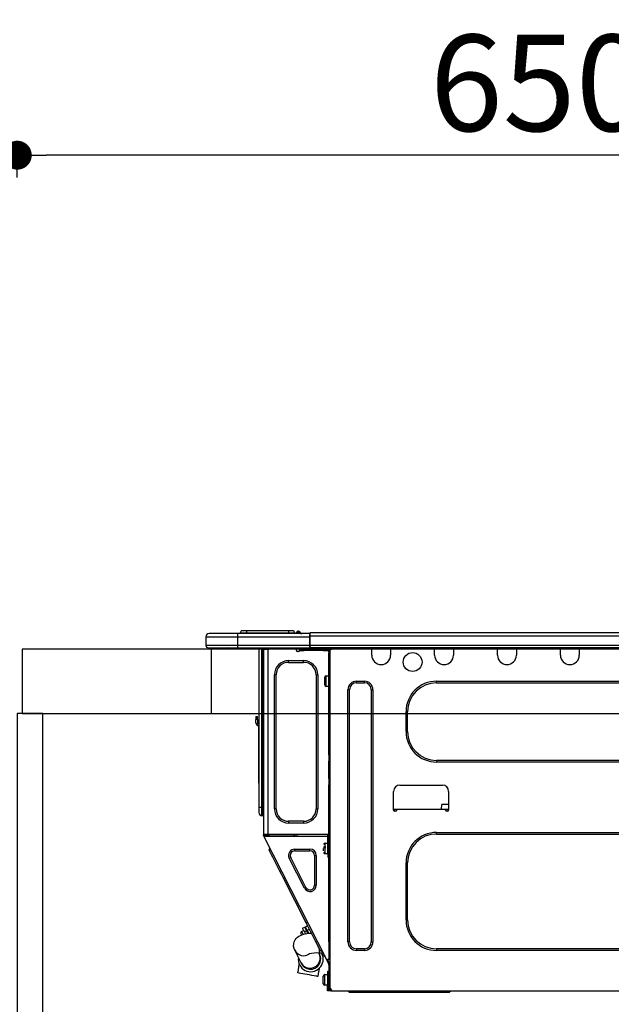
# Model space of a CAD drawing. Extents: x 163 to 26285, y 210 to 8610.
# Drawn here: x 982 to 1350, y 2674 to 3287 of the extents above; entities that cross this region are included whole.
import ezdxf

# ---------------------------------------------------------------- set-up
doc = ezdxf.new("R2010")
doc.units = 0
doc.header["$LTSCALE"] = 50
doc.header["$MEASUREMENT"] = 0
doc.layers.get('0').update_dxf_attribs({"linetype": 'CONTINUOUS'})
for name, color, linetype in [('122-扉', 6, 'CONTINUOUS'), ('126-甲板', 2, 'CONTINUOUS'), ('150-機器', 8, 'CONTINUOUS'), ('166-寸法B', 11, 'CONTINUOUS')]:
    doc.layers.add(name, color=color, linetype=linetype)
doc.styles.add('KH001', font='txt')
doc.dimstyles.new('KH1xx030', dxfattribs={"dimscale": 30, "dimtxt": 2, "dimasz": 0.6, "dimexe": 0.3, "dimexo": 1.2, "dimgap": 0.5, "dimtad": 3, "dimdec": 1, "dimdsep": 46, "dimlunit": 6, "dimtxsty": 'KH001', "dimblk": 'DOT', "dimcen": 1, "dimdle": 1, "dimclrd": 256, "dimclre": 256, "dimclrt": 256, "dimadec": 0, "dimazin": 0, "dimtfac": 1, "dimtdec": 1, "dimtix": 1, "dimtmove": 2, "dimatfit": 3, "dimldrblk": 'CLOSEDBLANK', "dimfxl": 1, "dimtolj": 1, "dimtzin": 0, "dimlwd": -1, "dimlwe": -1, "dimarcsym": 0})

# ---------------------------------------------------------------- blocks, each defined once
blk = doc.blocks.new('_Dot')
at = {"color": 0, "linetype": 'ByBlock', "lineweight": -2}
blk.add_line((-0.5, 0), (-1, 0), dxfattribs=at)
at = {"color": 0, "linetype": 'ByBlock', "const_width": 0.5}
blk.add_lwpolyline([(-0.25, 0, 1), (0.25, 0, 1)], format="xyb", close=True, dxfattribs=at)
blk = doc.blocks.new('*D22')
at = {"layer": '166-寸法B', "transparency": 16777216}
for p, q in [((980.38, 3188.71), (980.38, 3211.63)), ((1630.38, 2931.11), (1630.38, 3211.63)), ((1612.38, 3202.63), (998.38, 3202.63))]:
    blk.add_line(p, q, dxfattribs=at)
at = {"layer": '166-寸法B', "transparency": 16777216, "xscale": 18, "yscale": 18, "zscale": 18, "rotation": 180}
blk.add_blockref('_Dot', (980.38, 3202.63), dxfattribs=at)
at = {"layer": '166-寸法B', "transparency": 16777216, "xscale": 18, "yscale": 18, "zscale": 18}
blk.add_blockref('_Dot', (1630.38, 3202.63), dxfattribs=at)
at = {"layer": '166-寸法B', "transparency": 16777216, "insert": (1305.38, 3247.63), "char_height": 60, "attachment_point": 5, "style": 'KH001'}
blk.add_mtext('\\A1;650', dxfattribs=at)
blk = doc.blocks.new('_ClosedBlank')
at = {"color": 0, "linetype": 'ByBlock', "lineweight": -2}
for p, q in [((-1, 0.167), (0, 0)), ((-1, 0.167), (-1, -0.167)), ((0, 0), (-1, -0.167))]:
    blk.add_line(p, q, dxfattribs=at)

msp = doc.modelspace()

# ---------------------------------------------------------------- linework, layer by layer
at = {"layer": '122-扉', "color": 253}
msp.add_lwpolyline([(996.38, 2855.11), (980.38, 2855.11), (980.38, 2185.11), (996.38, 2185.11)], close=True, dxfattribs=at)
at = {"layer": '126-甲板'}
msp.add_line((1101.38, 2855.11), (1101.38, 2895.11), dxfattribs=at)
for points in [[(2952.38, 2895.11), (983.38, 2895.11), (983.38, 2855.11), (2952.38, 2855.11)], [(1630.38, 2895.11), (983.38, 2895.11), (983.38, 2855.11), (1630.38, 2855.11)]]:
    msp.add_lwpolyline(points, close=True, dxfattribs=at)
at = {"layer": '150-機器', "color": 13, "linetype": 'Continuous'}
for p, q in [((1123.11, 2906.57), (1120.76, 2906.57)), ((1123.11, 2906.57), (1123.11, 2905)), ((1149.25, 2906.57), (1123.11, 2906.57)), ((1151.6, 2906.57), (1149.25, 2906.57)), ((1149.25, 2906.57), (1149.25, 2905)), ((1155.32, 2906.22), (1155.32, 2906.28)), ((1155.43, 2906.28), (1155.32, 2906.28)), ((1155.32, 2906.22), (1155.47, 2906.22)), ((1155.44, 2905.62), (1155.32, 2906.22)), ((1155.43, 2906.28), (1155.44, 2906.27)), ((1155.44, 2906.27), (1155.45, 2906.25)), ((1155.45, 2906.25), (1155.47, 2906.22)), ((1155.47, 2906.22), (1156.56, 2904.86)), ((1156.2, 2905.9), (1156.2, 2905.91)), ((1156.22, 2905.89), (1156.2, 2905.9)), ((1156.24, 2905.86), (1156.22, 2905.89)), ((1156.73, 2905.25), (1156.24, 2905.86)), ((1097.85, 2902.85), (1117.43, 2902.85)), ((1097.85, 2902.85), (1097.85, 2897.46)), ((1097.85, 2902.85), (1097.85, 2902.85)), ((1097.85, 2902.85), (1097.85, 2897.46)), ((1117.43, 2904.81), (1099.81, 2904.81)), ((1099.81, 2904.81), (1099.81, 2904.81)), ((1117.43, 2904.81), (1117.43, 2902.85)), ((1162.46, 2904.81), (1117.43, 2904.81)), ((1117.43, 2902.85), (1117.43, 2897.46)), ((1117.43, 2902.85), (1162.46, 2902.85)), ((1123.11, 2905), (1119.19, 2905)), ((1119.19, 2905), (1119.19, 2904.81)), ((1119.19, 2904.81), (1119.19, 2905)), ((1149.25, 2905), (1123.11, 2905)), ((1123.11, 2905), (1123.11, 2904.81)), ((1153.16, 2905), (1149.25, 2905)), ((1149.25, 2905), (1149.25, 2904.81)), ((1153.16, 2905), (1153.16, 2904.81)), ((1154.14, 2905.1), (1154.14, 2905.05)), ((1154.14, 2904.81), (1154.14, 2905.1)), ((1154.14, 2905.05), (1154.14, 2904.81)), ((1155.61, 2904.86), (1155.32, 2904.81)), ((1155.61, 2904.86), (1155.44, 2905.62)), ((1156.56, 2904.86), (1155.61, 2904.86)), ((1156.61, 2904.81), (1156.56, 2904.86)), ((1156.73, 2905.25), (1156.73, 2905.24)), ((1156.73, 2905.24), (1157.13, 2904.92)), ((1162.46, 2904.91), (1162.46, 2904.8)), ((1162.46, 2904.91), (1162.46, 2903.24)), ((1162.46, 2904.81), (1162.46, 2904.91)), ((1162.46, 2904.81), (1162.46, 2904.81)), ((1162.46, 2904.81), (1162.46, 2902.85)), ((1162.46, 2904.71), (1162.46, 2904.64)), ((1162.46, 2902.85), (1162.46, 2904.32)), ((1162.76, 2903.24), (1162.46, 2903.24)), ((1162.46, 2903.24), (1162.46, 2896.58)), ((1162.46, 2897.46), (1162.46, 2902.85)), ((1162.76, 2905.2), (1162.76, 2905.2)), ((1162.76, 2903.24), (1162.76, 2905.2)), ((1516.57, 2905.2), (1162.76, 2905.2)), ((1162.76, 2897.46), (1162.76, 2903.24)), ((1516.57, 2903.24), (1162.76, 2903.24)), ((1117.43, 2897.46), (1097.85, 2897.46)), ((1097.85, 2897.46), (1097.85, 2897.46)), ((1099.32, 2896), (1117.43, 2896)), ((1099.32, 2896), (1099.32, 2896)), ((1111.87, 2895.41), (1111.29, 2896)), ((1111.87, 2895.41), (1115.38, 2895.41)), ((1117.43, 2897.46), (1117.43, 2896)), ((1162.46, 2897.46), (1117.43, 2897.46)), ((1117.43, 2896), (1162.46, 2896)), ((1117.65, 2895.94), (1117.65, 2896)), ((1130.87, 2896), (1130.87, 2796.82)), ((1132.73, 2796.82), (1132.73, 2896)), ((1133.12, 2896), (1133.12, 2796.82)), ((1133.71, 2896), (1133.71, 2895.31)), ((1134.2, 2895.31), (1133.71, 2895.31)), ((1133.71, 2895.31), (1133.71, 2894.83)), ((1133.71, 2894.83), (1133.71, 2894.82)), ((1133.71, 2894.83), (1133.71, 2779.98)), ((1136.55, 2894.82), (1133.71, 2894.82)), ((1134.2, 2896), (1134.2, 2895.31)), ((1134.2, 2894.82), (1134.2, 2895.31)), ((1134.42, 2896), (1134.43, 2894.82)), ((1136.55, 2894.82), (1136.64, 2894.83)), ((1136.64, 2779.98), (1136.64, 2894.83)), ((1137.03, 2896), (1137.03, 2895.31)), ((1154.17, 2894.23), (1154.17, 2896)), ((1155.64, 2893.74), (1154.66, 2893.74)), ((1159.06, 2894.82), (1156.13, 2894.82)), ((1156.13, 2894.82), (1156.13, 2894.23)), ((1156.13, 2894.23), (1159.06, 2894.23)), ((1159.06, 2894.23), (1159.06, 2894.82)), ((1170.91, 2894.82), (1159.06, 2894.82)), ((1170.91, 2894.23), (1159.06, 2894.23)), ((1162.46, 2896.58), (1162.46, 2897.46)), ((1162.46, 2896.58), (1162.46, 2896)), ((1516.87, 2896), (1162.46, 2896)), ((1516.57, 2897.46), (1162.76, 2897.46)), ((1170.91, 2894.82), (1170.91, 2894.23)), ((1173.85, 2894.82), (1170.91, 2894.82)), ((1170.91, 2894.23), (1173.85, 2894.23)), ((1173.85, 2894.23), (1173.85, 2894.82)), ((1174.43, 2893.74), (1174.34, 2893.74)), ((1174.92, 2894.82), (1174.43, 2894.82)), ((1174.43, 2894.82), (1174.43, 2892.86)), ((1174.92, 2894.82), (1175.51, 2894.82)), ((1174.92, 2894.82), (1174.92, 2683.55)), ((1176.49, 2895.8), (1176.49, 2896)), ((1201.06, 2895.31), (1201.06, 2896)), ((1212.81, 2895.31), (1201.06, 2895.31)), ((1201.06, 2891.39), (1201.06, 2895.31)), ((1201.65, 2895.9), (1201.65, 2896)), ((1212.22, 2895.9), (1201.65, 2895.9)), ((1212.22, 2896), (1212.22, 2895.9)), ((1212.81, 2896), (1212.81, 2895.31)), ((1212.81, 2895.31), (1212.81, 2891.39)), ((1240.22, 2895.31), (1240.22, 2896)), ((1251.97, 2895.31), (1240.22, 2895.31)), ((1240.22, 2891.39), (1240.22, 2895.31)), ((1240.81, 2895.9), (1240.81, 2896)), ((1251.38, 2895.9), (1240.81, 2895.9)), ((1251.38, 2896), (1251.38, 2895.9)), ((1251.97, 2896), (1251.97, 2895.31)), ((1251.97, 2895.31), (1251.97, 2891.39)), ((1279.38, 2895.31), (1279.38, 2896)), ((1291.13, 2895.31), (1279.38, 2895.31)), ((1279.38, 2891.39), (1279.38, 2895.31)), ((1279.97, 2895.9), (1279.97, 2896)), ((1290.55, 2895.9), (1279.97, 2895.9)), ((1290.55, 2896), (1290.55, 2895.9)), ((1291.13, 2896), (1291.13, 2895.31)), ((1291.13, 2895.31), (1291.13, 2891.39)), ((1318.55, 2895.31), (1318.55, 2896)), ((1330.29, 2895.31), (1318.55, 2895.31)), ((1318.55, 2891.39), (1318.55, 2895.31)), ((1319.13, 2895.9), (1319.13, 2896)), ((1329.71, 2895.9), (1319.13, 2895.9)), ((1329.71, 2896), (1329.71, 2895.9)), ((1330.29, 2896), (1330.29, 2895.31)), ((1330.29, 2895.31), (1330.29, 2891.39)), ((1149.27, 2886.89), (1149.27, 2887.97)), ((1149.27, 2887.97), (1158.67, 2887.97)), ((1158.67, 2886.89), (1158.67, 2887.97)), ((1174.43, 2892.86), (1174.92, 2892.86)), ((1174.43, 2829.32), (1174.43, 2892.86)), ((1149.27, 2886.89), (1158.67, 2886.89)), ((1141.54, 2879.16), (1140.46, 2879.16)), ((1140.46, 2795.65), (1140.46, 2879.16)), ((1141.54, 2795.65), (1141.54, 2879.16)), ((1166.41, 2879.16), (1166.41, 2795.65)), ((1166.41, 2879.16), (1167.48, 2879.16)), ((1167.48, 2879.16), (1167.48, 2795.65)), ((1171.79, 2872.89), (1171.79, 2877.59)), ((1172.77, 2878.57), (1174.43, 2878.57)), ((1172.77, 2875.24), (1172.77, 2878.57)), ((1172.77, 2871.91), (1172.77, 2875.24)), ((1191.57, 2875.14), (1196.46, 2875.14)), ((1191.57, 2874.16), (1191.57, 2875.14)), ((1196.46, 2874.16), (1196.46, 2875.14)), ((1241.4, 2875.14), (1481.45, 2875.14)), ((1241.4, 2874.16), (1241.4, 2875.14)), ((1174.43, 2871.91), (1172.77, 2871.91)), ((1186.28, 2712.82), (1186.28, 2869.86)), ((1187.26, 2869.86), (1186.28, 2869.86)), ((1187.26, 2712.82), (1187.26, 2869.86)), ((1191.57, 2874.16), (1196.46, 2874.16)), ((1200.77, 2869.86), (1201.75, 2869.86)), ((1200.77, 2869.86), (1200.77, 2712.82)), ((1201.75, 2869.86), (1201.75, 2712.82)), ((1241.4, 2874.16), (1481.45, 2874.16)), ((1128.91, 2853.21), (1128.91, 2851.25)), ((1128.91, 2853.21), (1129.89, 2853.21)), ((1129.89, 2851.25), (1128.91, 2851.25)), ((1128.91, 2849.3), (1128.91, 2851.25)), ((1129.89, 2851.25), (1129.89, 2853.21)), ((1129.89, 2851.25), (1129.89, 2849.3)), ((1222.41, 2843.81), (1222.41, 2856.15)), ((1223.38, 2856.15), (1222.41, 2856.15)), ((1223.38, 2843.81), (1223.38, 2856.15)), ((1130.55, 2847.29), (1130.55, 2813.53)), ((1130.73, 2848.96), (1130.87, 2849.62)), ((1223.38, 2843.81), (1222.41, 2843.81)), ((1174.92, 2829.32), (1174.43, 2829.32)), ((1174.43, 2829.32), (1174.43, 2827.37)), ((1174.43, 2827.37), (1174.92, 2827.37)), ((1174.43, 2827.37), (1174.43, 2826.88)), ((1174.43, 2826.88), (1174.92, 2826.88)), ((1174.43, 2826.88), (1174.43, 2825.9)), ((1174.92, 2825.9), (1174.43, 2825.9)), ((1174.43, 2825.9), (1174.43, 2825.41)), ((1174.92, 2825.41), (1174.43, 2825.41)), ((1174.43, 2814.64), (1174.43, 2825.41)), ((1241.4, 2825.8), (1241.4, 2824.82)), ((1481.45, 2825.8), (1241.4, 2825.8)), ((1481.45, 2824.82), (1241.4, 2824.82)), ((1174.92, 2814.64), (1174.43, 2814.64)), ((1174.43, 2814.64), (1174.43, 2814.15)), ((1174.43, 2814.15), (1174.92, 2814.15)), ((1174.43, 2814.15), (1174.43, 2813.17)), ((1130.55, 2813.53), (1130.55, 2811.58)), ((1130.87, 2813.53), (1130.55, 2813.53)), ((1130.55, 2811.58), (1130.87, 2811.58)), ((1174.92, 2813.17), (1174.43, 2813.17)), ((1174.43, 2813.17), (1174.43, 2812.68)), ((1174.92, 2812.68), (1174.43, 2812.68)), ((1174.43, 2812.68), (1174.43, 2810.72)), ((1174.43, 2810.72), (1174.92, 2810.72)), ((1174.43, 2779.49), (1174.43, 2810.72)), ((1218.59, 2810.43), (1245.02, 2810.43)), ((1214.67, 2794.77), (1214.67, 2806.51)), ((1248.94, 2806.51), (1248.94, 2794.77)), ((1130.87, 2796.82), (1130.87, 2793.3)), ((1130.87, 2796.82), (1132.73, 2796.82)), ((1132.73, 2791.44), (1132.73, 2796.82)), ((1132.73, 2796.82), (1133.12, 2796.82)), ((1133.12, 2796.82), (1133.12, 2791.44)), ((1133.12, 2796.82), (1133.71, 2796.82)), ((1141.54, 2795.65), (1140.46, 2795.65)), ((1166.41, 2795.65), (1167.48, 2795.65)), ((1244.54, 2795.35), (1244.6, 2798.29)), ((1248.94, 2798.29), (1244.6, 2798.29)), ((1132.73, 2791.44), (1133.12, 2791.44)), ((1216.63, 2795.35), (1214.67, 2795.35)), ((1215.14, 2794.28), (1215.16, 2795.35)), ((1216.14, 2794.28), (1215.16, 2794.28)), ((1246.98, 2795.35), (1216.63, 2795.35)), ((1216.63, 2795.35), (1216.63, 2794.77)), ((1248.94, 2795.35), (1246.98, 2795.35)), ((1246.98, 2794.77), (1246.98, 2795.35)), ((1248.45, 2794.28), (1247.47, 2794.28)), ((1248.45, 2795.35), (1248.47, 2794.28)), ((1158.67, 2787.91), (1149.27, 2787.91)), ((1149.27, 2787.91), (1149.27, 2786.84)), ((1158.67, 2786.84), (1149.27, 2786.84)), ((1158.67, 2787.91), (1158.67, 2786.84)), ((1133.71, 2779.98), (1136.64, 2779.98)), ((1133.71, 2779.98), (1133.71, 2779.49)), ((1133.71, 2779.49), (1134.2, 2779.49)), ((1133.71, 2779), (1133.71, 2779.49)), ((1133.71, 2779), (1133.9, 2778.63)), ((1134.33, 2778.85), (1133.9, 2778.63)), ((1133.9, 2778.63), (1133.94, 2778.54)), ((1133.94, 2778.54), (1133.98, 2778.46)), ((1133.98, 2778.46), (1134.02, 2778.39)), ((1134.02, 2778.39), (1134.05, 2778.32)), ((1134.05, 2778.32), (1134.08, 2778.27)), ((1134.08, 2778.27), (1134.1, 2778.23)), ((1134.1, 2778.23), (1134.11, 2778.2)), ((1134.11, 2778.2), (1134.12, 2778.19)), ((1134.12, 2778.19), (1134.55, 2778.42)), ((1173.07, 2701.74), (1134.12, 2778.19)), ((1134.2, 2779.49), (1134.2, 2779.98)), ((1134.2, 2779.12), (1134.2, 2779.49)), ((1134.58, 2778.42), (1134.2, 2779.18)), ((1134.2, 2779.12), (1134.33, 2778.85)), ((1134.38, 2778.77), (1134.33, 2778.85)), ((1134.42, 2778.68), (1134.38, 2778.77)), ((1134.46, 2778.61), (1134.42, 2778.68)), ((1134.49, 2778.54), (1134.46, 2778.61)), ((1134.52, 2778.49), (1134.49, 2778.54)), ((1134.54, 2778.45), (1134.52, 2778.49)), ((1134.55, 2778.42), (1134.54, 2778.45)), ((1173.75, 2778.42), (1134.55, 2778.42)), ((1134.55, 2778.42), (1134.55, 2778.42)), ((1134.69, 2779.3), (1134.69, 2779.98)), ((1135.13, 2778.42), (1134.69, 2779.3)), ((1134.91, 2779.98), (1134.93, 2778.97)), ((1134.93, 2778.97), (1135.23, 2778.42)), ((1135.71, 2779.16), (1135.69, 2779.98)), ((1136.11, 2778.42), (1135.71, 2779.16)), ((1135.89, 2779.98), (1135.9, 2779.21)), ((1135.9, 2779.21), (1136.32, 2778.42)), ((1136.64, 2779.98), (1174.36, 2779.98)), ((1136.88, 2779.47), (1136.87, 2779.98)), ((1137.44, 2778.42), (1136.88, 2779.47)), ((1136.9, 2779.98), (1136.9, 2779.95)), ((1136.9, 2779.95), (1136.9, 2779.84)), ((1136.9, 2779.84), (1136.9, 2779.76)), ((1136.9, 2779.76), (1136.91, 2779.71)), ((1136.91, 2779.71), (1136.91, 2779.69)), ((1136.91, 2779.69), (1137.19, 2779.69)), ((1137.19, 2779.71), (1137.2, 2779.76)), ((1137.19, 2779.69), (1137.19, 2779.71)), ((1137.19, 2779.69), (1138.27, 2779.69)), ((1137.2, 2779.84), (1137.21, 2779.95)), ((1137.2, 2779.76), (1137.2, 2779.84)), ((1137.21, 2779.95), (1137.21, 2779.98)), ((1138.27, 2779.69), (1138.28, 2779.98)), ((1138.27, 2779.69), (1150.64, 2779.69)), ((1150.64, 2779.69), (1150.65, 2779.98)), ((1150.64, 2779.69), (1151.72, 2779.69)), ((1151.71, 2779.98), (1151.72, 2779.95)), ((1151.72, 2779.95), (1151.72, 2779.84)), ((1151.72, 2779.84), (1151.72, 2779.76)), ((1151.72, 2779.76), (1151.72, 2779.71)), ((1151.72, 2779.71), (1151.72, 2779.69)), ((1151.72, 2779.69), (1152.01, 2779.69)), ((1152.01, 2779.76), (1152.02, 2779.84)), ((1152.01, 2779.71), (1152.01, 2779.76)), ((1152.01, 2779.69), (1152.01, 2779.71)), ((1152.02, 2779.84), (1152.03, 2779.95)), ((1152.03, 2779.95), (1152.03, 2779.98)), ((1152.47, 2779.98), (1152.45, 2778.42)), ((1153.43, 2778.42), (1153.45, 2779.98)), ((1154.66, 2778.42), (1154.68, 2779.69)), ((1173.39, 2779.69), (1154.68, 2779.69)), ((1173.38, 2779.98), (1173.39, 2779.69)), ((1173.39, 2779.69), (1174.36, 2779.69)), ((1173.75, 2767.65), (1173.75, 2779.49)), ((1173.75, 2779.49), (1174.43, 2779.49)), ((1174.24, 2779), (1174.24, 2767.65)), ((1174.92, 2779), (1174.24, 2779)), ((1174.43, 2778.42), (1174.24, 2778.42)), ((1174.33, 2781.65), (1174.36, 2779.69)), ((1174.43, 2781.65), (1174.33, 2781.65)), ((1174.36, 2779.69), (1174.43, 2779.69)), ((1174.36, 2779.69), (1174.37, 2779.49)), ((1174.38, 2779), (1174.39, 2778.42)), ((1174.92, 2778.42), (1174.43, 2778.42)), ((1174.43, 2778.42), (1174.43, 2776.46)), ((1241.4, 2780.96), (1481.45, 2780.96)), ((1241.4, 2779.98), (1241.4, 2780.96)), ((1241.4, 2779.98), (1481.45, 2779.98)), ((1137.25, 2769.89), (1137.68, 2771.21)), ((1171.1, 2771.95), (1172.57, 2771.95)), ((1172.57, 2771.46), (1171.1, 2771.46)), ((1171.1, 2769.46), (1171.1, 2771.07)), ((1172.08, 2774.4), (1173.75, 2774.4)), ((1172.08, 2767.74), (1172.08, 2774.4)), ((1174.24, 2773.03), (1174.43, 2773.03)), ((1174.43, 2776.46), (1174.92, 2776.46)), ((1174.43, 2712.96), (1174.43, 2776.46)), ((1137.34, 2769.72), (1137.25, 2769.89)), ((1137.61, 2769.19), (1137.34, 2769.72)), ((1138.05, 2768.32), (1137.61, 2769.19)), ((1138.66, 2767.13), (1138.05, 2768.32)), ((1139.42, 2765.63), (1138.66, 2767.13)), ((1140.32, 2763.87), (1139.42, 2765.63)), ((1150.62, 2765.42), (1149.66, 2764.94)), ((1159.16, 2746.3), (1149.66, 2764.94)), ((1160.12, 2746.79), (1150.62, 2765.42)), ((1153.12, 2769.51), (1153.12, 2770.58)), ((1153.12, 2770.58), (1162.62, 2770.58)), ((1153.12, 2769.51), (1162.62, 2769.51)), ((1162.62, 2769.51), (1162.62, 2770.58)), ((1165.43, 2766.7), (1165.43, 2748.07)), ((1165.43, 2766.7), (1166.5, 2766.7)), ((1166.5, 2766.7), (1166.5, 2748.07)), ((1173.75, 2767.74), (1172.08, 2767.74)), ((1174.24, 2767.65), (1173.75, 2767.65)), ((1173.75, 2767.65), (1173.75, 2765.69)), ((1173.75, 2765.69), (1174.24, 2765.69)), ((1174.43, 2769.11), (1174.24, 2769.11)), ((1174.24, 2765.69), (1174.24, 2767.65)), ((1141.33, 2761.88), (1140.32, 2763.87)), ((1142.44, 2759.7), (1141.33, 2761.88)), ((1143.63, 2757.36), (1142.44, 2759.7)), ((1222.41, 2726.53), (1222.41, 2761.97)), ((1223.38, 2761.97), (1222.41, 2761.97)), ((1223.38, 2726.53), (1223.38, 2761.97)), ((1144.87, 2754.93), (1143.63, 2757.36)), ((1146.14, 2752.45), (1144.87, 2754.93)), ((1146.14, 2752.45), (1147.01, 2752.89)), ((1160.27, 2724.71), (1146.14, 2752.45)), ((1160.12, 2746.79), (1159.16, 2746.3)), ((1165.43, 2748.07), (1166.5, 2748.07)), ((1157.93, 2721.32), (1159.33, 2722.03)), ((1159.33, 2722.03), (1159.41, 2721.88)), ((1159.41, 2721.88), (1159.64, 2721.42)), ((1159.76, 2722.25), (1161.16, 2722.96)), ((1159.84, 2722.1), (1159.76, 2722.25)), ((1160.08, 2721.64), (1159.84, 2722.1)), ((1160.27, 2724.71), (1161.14, 2725.15)), ((1161.54, 2722.23), (1160.27, 2724.71)), ((1162.78, 2719.79), (1161.54, 2722.23)), ((1223.38, 2726.53), (1222.41, 2726.53)), ((1154.08, 2714.98), (1154.87, 2715.75)), ((1154.87, 2715.75), (1155.72, 2716.37)), ((1155.72, 2716.37), (1156.61, 2716.86)), ((1156.61, 2716.86), (1157.6, 2717.26)), ((1157.07, 2717.84), (1156.97, 2718.03)), ((1157.2, 2717.59), (1157.07, 2717.84)), ((1157.37, 2717.25), (1157.2, 2717.59)), ((1157.41, 2717.18), (1157.37, 2717.25)), ((1157.4, 2719.35), (1158.62, 2719.97)), ((1157.42, 2719.31), (1157.4, 2719.35)), ((1157.58, 2719), (1157.42, 2719.31)), ((1157.88, 2718.4), (1157.58, 2719)), ((1157.6, 2717.26), (1158.86, 2717.63)), ((1158.3, 2717.58), (1157.88, 2718.4)), ((1157.93, 2721.32), (1158.01, 2721.16)), ((1158.01, 2721.16), (1158.25, 2720.71)), ((1158.25, 2720.71), (1158.62, 2719.98)), ((1158.34, 2717.5), (1158.3, 2717.58)), ((1158.62, 2719.98), (1159.1, 2719.02)), ((1158.86, 2717.63), (1160.56, 2717.98)), ((1160.5, 2719.73), (1159.1, 2719.02)), ((1159.1, 2719.02), (1159.72, 2717.81)), ((1159.64, 2721.42), (1160.01, 2720.69)), ((1160.01, 2720.69), (1160.5, 2719.73)), ((1160.45, 2720.91), (1160.08, 2721.64)), ((1160.94, 2719.96), (1160.45, 2720.91)), ((1161.34, 2718.09), (1160.5, 2719.73)), ((1160.56, 2717.98), (1162.22, 2718.21)), ((1162.33, 2720.67), (1160.94, 2719.96)), ((1160.94, 2719.96), (1161.85, 2718.16)), ((1161.11, 2718.54), (1161.54, 2718.76)), ((1162.22, 2718.21), (1163.52, 2718.34)), ((1163.96, 2717.46), (1162.78, 2719.79)), ((1165.08, 2715.28), (1163.96, 2717.46)), ((1152.44, 2710.14), (1152.51, 2711.6)), ((1152.68, 2708.81), (1152.44, 2710.14)), ((1152.51, 2711.6), (1152.85, 2712.91)), ((1152.85, 2712.91), (1153.39, 2714.03)), ((1153.39, 2714.03), (1154.08, 2714.98)), ((1166.09, 2713.28), (1165.08, 2715.28)), ((1166.99, 2711.52), (1166.09, 2713.28)), ((1167.75, 2710.03), (1166.99, 2711.52)), ((1168.36, 2708.84), (1167.75, 2710.03)), ((1174.92, 2712.96), (1174.43, 2712.96)), ((1174.43, 2712.96), (1174.43, 2702.19)), ((1187.26, 2712.82), (1186.28, 2712.82)), ((1200.77, 2712.82), (1201.75, 2712.82)), ((1153.14, 2707.63), (1152.68, 2708.81)), ((1157.03, 2699.88), (1153.14, 2707.63)), ((1168.13, 2705.92), (1168.31, 2705.55)), ((1168.31, 2705.55), (1168.39, 2705.41)), ((1168.8, 2707.97), (1168.36, 2708.84)), ((1168.39, 2705.41), (1168.45, 2705.29)), ((1168.45, 2705.29), (1168.5, 2705.18)), ((1168.5, 2705.18), (1168.54, 2705.09)), ((1168.53, 2705.92), (1168.53, 2708.49)), ((1170.94, 2705.92), (1168.53, 2705.92)), ((1168.54, 2705.09), (1168.58, 2705.03)), ((1168.58, 2705.03), (1168.6, 2704.98)), ((1168.6, 2704.98), (1168.62, 2704.95)), ((1168.62, 2704.95), (1168.62, 2704.94)), ((1169.07, 2707.44), (1168.8, 2707.97)), ((1169.16, 2707.26), (1169.07, 2707.44)), ((1169.16, 2707.26), (1170.48, 2706.83)), ((1169.87, 2705.87), (1169.85, 2705.92)), ((1170.31, 2705), (1169.87, 2705.87)), ((1170.58, 2704.47), (1170.31, 2705)), ((1170.67, 2704.3), (1170.58, 2704.47)), ((1170.67, 2704.3), (1171.99, 2703.87)), ((1191.57, 2708.51), (1191.57, 2707.53)), ((1196.46, 2708.51), (1191.57, 2708.51)), ((1196.46, 2707.53), (1191.57, 2707.53)), ((1196.46, 2708.51), (1196.46, 2707.53)), ((1241.4, 2708.51), (1241.4, 2707.53)), ((1481.45, 2708.51), (1241.4, 2708.51)), ((1481.45, 2707.53), (1241.4, 2707.53)), ((1155.7, 2697.26), (1155.98, 2698.85)), ((1157.1, 2699.74), (1157.03, 2699.88)), ((1157.16, 2699.61), (1157.1, 2699.74)), ((1157.22, 2699.51), (1157.16, 2699.61)), ((1157.26, 2699.42), (1157.22, 2699.51)), ((1157.29, 2699.36), (1157.26, 2699.42)), ((1157.32, 2699.31), (1157.29, 2699.36)), ((1157.33, 2699.28), (1157.32, 2699.31)), ((1157.34, 2699.27), (1157.33, 2699.28)), ((1173.07, 2701.74), (1173.94, 2702.19)), ((1173.07, 2701.74), (1173.08, 2701.74)), ((1173.08, 2701.74), (1173.09, 2701.71)), ((1173.09, 2701.71), (1173.11, 2701.67)), ((1173.11, 2701.67), (1173.14, 2701.62)), ((1173.14, 2701.62), (1173.17, 2701.55)), ((1173.17, 2701.55), (1173.21, 2701.47)), ((1173.21, 2701.47), (1173.25, 2701.39)), ((1173.25, 2701.39), (1173.29, 2701.31)), ((1173.29, 2701.31), (1173.73, 2701.53)), ((1174.43, 2699.07), (1173.29, 2701.31)), ((1173.51, 2701.96), (1173.51, 2701.97)), ((1173.52, 2701.93), (1173.51, 2701.96)), ((1173.55, 2701.89), (1173.52, 2701.93)), ((1173.57, 2701.84), (1173.55, 2701.89)), ((1173.61, 2701.77), (1173.57, 2701.84)), ((1173.64, 2701.7), (1173.61, 2701.77)), ((1173.69, 2701.62), (1173.64, 2701.7)), ((1173.73, 2701.53), (1173.69, 2701.62)), ((1174.92, 2699.19), (1173.73, 2701.53)), ((1173.94, 2702.19), (1174.43, 2702.19)), ((1174.43, 2702.19), (1174.92, 2702.19)), ((1174.43, 2698.53), (1174.43, 2699.07)), ((1174.92, 2698.53), (1174.43, 2698.53)), ((1174.43, 2698.53), (1174.43, 2698.04)), ((1174.92, 2698.04), (1174.43, 2698.04)), ((1174.43, 2698.04), (1174.43, 2696.08)), ((1155.04, 2693.57), (1155.38, 2695.46)), ((1155.06, 2693.57), (1155.04, 2693.57)), ((1155.34, 2693.52), (1155.06, 2693.57)), ((1155.96, 2693.41), (1155.34, 2693.52)), ((1155.38, 2695.46), (1155.7, 2697.26)), ((1156.89, 2693.25), (1155.96, 2693.41)), ((1158.07, 2693.04), (1156.89, 2693.25)), ((1159.44, 2692.79), (1158.07, 2693.04)), ((1160.92, 2692.53), (1159.44, 2692.79)), ((1162.41, 2692.26), (1160.92, 2692.53)), ((1163.84, 2692.01), (1162.41, 2692.26)), ((1165.12, 2691.78), (1163.84, 2692.01)), ((1166.17, 2691.59), (1165.12, 2691.78)), ((1166.94, 2691.45), (1166.17, 2691.59)), ((1167.38, 2691.38), (1166.94, 2691.45)), ((1167.48, 2691.36), (1167.38, 2691.38)), ((1167.81, 2693.24), (1167.48, 2691.36)), ((1168.14, 2695.05), (1167.81, 2693.24)), ((1168.37, 2696.37), (1168.14, 2695.05)), ((1170.91, 2686.78), (1170.91, 2691.48)), ((1171.89, 2692.46), (1173.55, 2692.46)), ((1171.89, 2689.13), (1171.89, 2692.46)), ((1174.14, 2694.42), (1173.55, 2694.42)), ((1173.55, 2694.42), (1173.55, 2686.58)), ((1174.14, 2686.58), (1174.14, 2694.42)), ((1174.43, 2696.08), (1174.92, 2696.08)), ((1174.43, 2696.08), (1174.43, 2685.02)), ((1171.89, 2685.8), (1171.89, 2689.13)), ((1173.55, 2685.8), (1171.89, 2685.8)), ((1173.55, 2686.58), (1174.14, 2686.58)), ((1173.55, 2682.47), (1173.55, 2686.58)), ((1174.14, 2691.09), (1174.43, 2691.09)), ((1174.43, 2687.17), (1174.14, 2687.17)), ((1174.43, 2686.98), (1174.14, 2686.98)), ((1174.14, 2686.58), (1174.14, 2683.06)), ((1174.14, 2686.39), (1174.43, 2686.39)), ((1175.51, 2682.47), (1173.55, 2682.47)), ((1175.51, 2683.06), (1174.14, 2683.06)), ((1174.92, 2685.02), (1174.43, 2685.02)), ((1174.43, 2685.02), (1174.43, 2683.06)), ((1174.92, 2683.06), (1174.92, 2683.55)), ((1175.51, 2683.55), (1174.92, 2683.55)), ((1176, 2683.06), (1175.51, 2683.06)), ((1175.51, 2683.06), (1175.51, 2682.47)), ((1175.51, 2682.47), (1176, 2682.47)), ((1176, 2683.06), (1176, 2682.47)), ((1176, 2682.47), (1594.43, 2682.47)), ((1187.06, 2681.49), (1186.08, 2682.47)), ((1187.06, 2681.49), (1206.64, 2681.49)), ((1206.64, 2681.49), (1206.64, 2682.47)), ((1206.64, 2681.49), (1229.75, 2681.49)), ((1229.75, 2681.49), (1229.75, 2682.47)), ((1229.75, 2681.49), (1249.33, 2681.49)), ((1249.33, 2681.49), (1250.31, 2682.47))]:
    msp.add_line(p, q, dxfattribs=at)
for points in [[(1156.73, 2905.24), (1156.81, 2905.13), (1156.85, 2905.04), (1156.86, 2904.96), (1156.85, 2904.9), (1156.8, 2904.85), (1156.78, 2904.84)], [(1135.71, 2779.16), (1135.61, 2779.14), (1135.51, 2779.11), (1135.42, 2779.09), (1135.33, 2779.07), (1135.25, 2779.05), (1135.18, 2779.03), (1135.11, 2779.01), (1135.05, 2778.99), (1135, 2778.98), (1134.97, 2778.97), (1134.94, 2778.97), (1134.93, 2778.97), (1134.93, 2778.97)], [(1136.88, 2779.47), (1136.87, 2779.47), (1136.85, 2779.46), (1136.81, 2779.45), (1136.76, 2779.44), (1136.69, 2779.42), (1136.62, 2779.4), (1136.53, 2779.37), (1136.43, 2779.35), (1136.32, 2779.32), (1136.21, 2779.29), (1136.09, 2779.26), (1135.97, 2779.23), (1135.9, 2779.21)]]:
    msp.add_lwpolyline(points, dxfattribs=at)
msp.add_circle((1226.52, 2887.09), 5.87, dxfattribs=at)
for centre, radius, start, end in [((1120.76, 2905), 1.57, 90, 179.99996), ((1120.76, 2905), 1.57, 90, 179.99996), ((1151.6, 2905), 1.57, 0.00004, 90), ((1155.32, 2905.1), 1.17, 90, 180), ((1155.31, 2905.05), 1.17, 89.9198, 179.91994), ((1155.23, 2905.17), 1.07, 97.03222, 160.02361), ((1155.28, 2905.18), 1.09, 99.43006, 162.79953), ((1155.43, 2905.3), 0.979, 38.65981, 90), ((1155.48, 2905.25), 0.973, 38.69507, 90.29978), ((1099.81, 2902.85), 1.96, 90, 179.99996), ((1099.81, 2902.85), 1.96, 90, 179.99996), ((1153.14, 2905.98), 1.17, 271.18866, 337.97569), ((1153.14, 2905.98), 1.17, 271.18894, 337.97569), ((1153.26, 2905.1), 0.879, 340.416, 359.93707), ((1155.32, 2905.1), 1.18, 157.97978, 179.99862), ((1155.32, 2905.1), 1.18, 157.97978, 179.99862), ((1156.57, 2903.89), 0.977, 77.42155, 90.2606), ((1157.04, 2905.9), 1.1, 256.26055, 269.99423), ((1157.64, 2905.98), 1.17, 243.84661, 270), ((1162.76, 2904.91), 0.294, 90, 179.99996), ((1162.76, 2904.91), 0.294, 90, 179.99996), ((1162.76, 2904.91), 0.294, 90, 179.99996), ((1162.76, 2904.91), 0.294, 90, 179.99996), ((1099.32, 2897.46), 1.47, 179.99996, 270), ((1099.32, 2897.46), 1.47, 179.99996, 270), ((1136.55, 2895.31), 0.49, 281.53696, 0), ((1154.66, 2894.23), 0.49, 180, 270), ((1155.64, 2894.23), 0.49, 270, 0), ((1161.31, 2894.23), 1.96, 17.4576, 64.15807), ((1165.86, 2895.94), 3.46, 153.84248, 169.28875), ((1174.34, 2894.23), 0.49, 180, 270), ((1175.51, 2895.8), 0.979, 270, 0), ((1149.27, 2879.16), 8.81, 90, 180), ((1158.67, 2879.16), 8.81, 360, 90), ((1206.94, 2891.39), 5.87, 180, 0), ((1246.1, 2891.39), 5.87, 180, 0), ((1285.26, 2891.39), 5.87, 180, 0), ((1324.42, 2891.39), 5.87, 180, 0), ((1149.27, 2879.16), 7.73, 90, 180), ((1158.67, 2879.16), 7.73, 360, 90), ((1172.77, 2877.59), 0.979, 90, 180), ((1191.57, 2869.86), 5.29, 90, 180), ((1196.46, 2869.86), 5.29, 360, 90), ((1241.4, 2856.15), 18.99, 90, 180), ((1172.77, 2872.89), 0.979, 180, 270), ((1191.57, 2869.86), 4.31, 90, 180), ((1196.46, 2869.86), 4.31, 360, 90), ((1241.4, 2856.15), 18.01, 90, 180), ((1130.87, 2849.3), 1.96, 180, 270), ((1130.87, 2849.3), 0.979, 180, 270), ((1138.58, 2847.29), 8.03, 168, 172.38982), ((1241.4, 2843.81), 18.99, 180, 270), ((1241.4, 2843.81), 18.01, 180, 270), ((1218.59, 2806.51), 3.92, 90, 180), ((1245.02, 2806.51), 3.92, 360, 90), ((1149.27, 2795.65), 8.81, 180, 270), ((1149.27, 2795.65), 7.73, 180, 270), ((1158.67, 2795.65), 7.73, 270, 0), ((1158.67, 2795.65), 8.81, 270, 0), ((1132.73, 2793.3), 1.86, 180, 270), ((1133.12, 2790.85), 0.587, 0, 90), ((1215.16, 2794.77), 0.49, 180, 270), ((1216.14, 2794.77), 0.49, 270, 0), ((1247.47, 2794.77), 0.49, 180, 270), ((1248.45, 2794.77), 0.49, 270, 0), ((1241.4, 2761.97), 18.99, 90, 180), ((1241.4, 2761.97), 18.01, 90, 180), ((1172.08, 2773.42), 0.979, 90, 180), ((1153.12, 2766.7), 3.88, 90, 207), ((1153.12, 2766.7), 2.81, 90, 207), ((1162.62, 2766.7), 3.88, 0, 90), ((1162.62, 2766.7), 2.81, 0, 90), ((1172.08, 2768.72), 0.979, 180, 270), ((1162.62, 2748.07), 3.88, 207, 0), ((1162.62, 2748.07), 2.81, 207, 0), ((1241.4, 2726.53), 18.99, 180, 270), ((1241.4, 2726.53), 18.01, 180, 270), ((1157.84, 2718.47), 0.979, 117, 207), ((1191.57, 2712.82), 5.29, 180, 270), ((1191.57, 2712.82), 4.31, 180, 270), ((1196.46, 2712.82), 5.29, 270, 0), ((1196.46, 2712.82), 4.31, 270, 0), ((1158.71, 2710.51), 6.28, 206.71858, 304.68301), ((1163.07, 2702.07), 7.78, 171.76018, 27), ((1167.55, 2677.56), 28.38, 88.00397, 101.66948), ((1162.81, 2702.8), 6.15, 339.13504, 26.60481), ((1162.98, 2702.11), 6.31, 339.79625, 26.68591), ((1162.63, 2702.81), 6.32, 207.55417, 339.66115), ((1162.98, 2702.11), 6.31, 206.68591, 339.79625), ((1171.89, 2691.48), 0.979, 90, 180), ((1171.89, 2686.78), 0.979, 180, 270), ((1175.51, 2683.06), 0.49, 0, 90)]:
    msp.add_arc(centre, radius, start, end, dxfattribs=at)

# ---------------------------------------------------------------- dimensions: what is measured, and where the dimension line sits
at = {"layer": '166-寸法B'}
dim = msp.add_linear_dim(base=(980.38, 3202.63), p1=(1630.38, 2895.11), p2=(980.38, 3152.71), angle=180, dimstyle='KH1xx030', dxfattribs=at)
dim.commit()
dim.dimension.update_dxf_attribs({"geometry": '*D22', "text_midpoint": (1305.38, 3247.63)})

doc.saveas('drawing.dxf')
